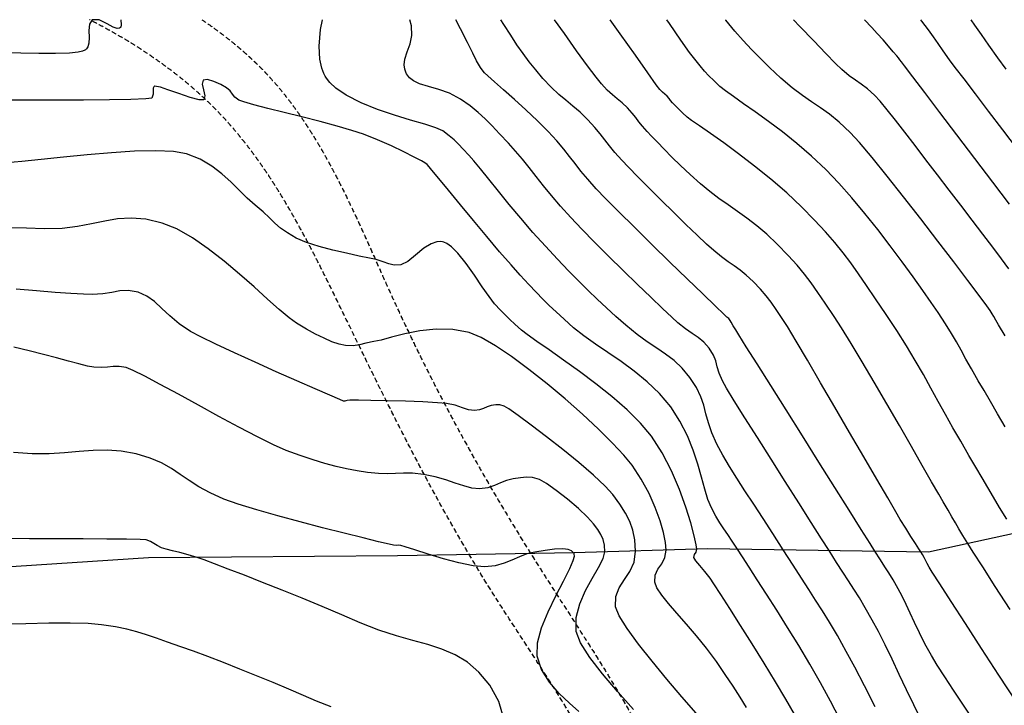
# Model space of a CAD drawing. Units: millimetres. Extents: x -605799 to 175604059, y -124063883 to 99794485.
# Drawn here: x -535052 to -475100, y -197469 to -155759 of the extents above; entities that cross this region are included whole.
import ezdxf

# ---------------------------------------------------------------- set-up
doc = ezdxf.new("R2010")
doc.units = ezdxf.units.MM
doc.header["$LTSCALE"] = 0.5
doc.linetypes.add('HIDDEN-2-1', pattern=[3, 2, -1])
doc.layers.get('0').update_dxf_attribs({"lineweight": 18})
doc.layers.add('00001-block', color=7, linetype='Continuous')
doc.layers.add('002-SHT', color=7, linetype='HIDDEN-2-1')
doc.layers.add('CONT-MJR', color=7, linetype='Continuous', lineweight=25, true_color=0x2e2e2e)
doc.layers.add('CONT-MNR', color=7, linetype='Continuous', true_color=0x303030)

# ---------------------------------------------------------------- blocks, each defined once
blk = doc.blocks.new('TB_topo_exp')
at = {"layer": '00001-block'}
blk.add_lwpolyline([(485741.257, 4611812.172), (485726.677, 4611809.006), (485713.231, 4611809.201), (485705.105, 4611808.952), (485694.331, 4611808.767), (485679.168, 4611808.651), (485663.983, 4611807.662), (485645.58, 4611808.081), (485629.515, 4611808.684), (485613.95, 4611811.27), (485603.698, 4611810.792)], dxfattribs=at)
at = {"layer": '002-SHT', "ltscale": 0.3}
for points, knots in [([(485747.736, 4611640.058), (485747.512, 4611643.22), (485747.123, 4611648.701), (485746.389, 4611659.035), (485749.913, 4611669.653), (485749.907, 4611682.485), (485753.561, 4611694.311), (485755.3, 4611708.858), (485751.235, 4611723.632), (485746.06, 4611741.234), (485733.404, 4611752.787), (485725.722, 4611769.938), (485711.208, 4611777.775), (485708.629, 4611794.546), (485699.138, 4611807.014), (485691.753, 4611822.001), (485685.391, 4611835.227), (485678.559, 4611839.863), (485675.593, 4611841.39)], [0, 0, 0, 0, 9.526872, 16.511679, 30.856674, 42.385177, 54.648039, 67.826795, 85.642382, 100.172557, 122.032874, 135.124127, 155.831245, 165.93761, 183.811663, 201.903616, 216.594526, 226.428355, 226.428355, 226.428355, 226.428355]), ([(485682.425, 4611841.39), (485683.955, 4611840.364), (485689.268, 4611835.967), (485694.244, 4611823.066), (485702.552, 4611808.103), (485711.525, 4611795.508), (485714.678, 4611779.627), (485728.907, 4611771.184), (485736.346, 4611753.735), (485749.294, 4611741.7), (485753.835, 4611724.355), (485757.47, 4611709.696), (485757.239, 4611694.655), (485752.758, 4611682.522), (485752.552, 4611669.096), (485748.546, 4611658.282), (485749.557, 4611648.053), (485750.016, 4611642.821), (485750.255, 4611640.097)], [449.648609, 449.648609, 449.648609, 449.648609, 455.197264, 470.674025, 489.26163, 507.205942, 516.373699, 536.213965, 552.104714, 572.402369, 587.338385, 604.765872, 617.843175, 631.691537, 643.054535, 657.783362, 665.353319, 673.574152, 673.574152, 673.574152, 673.574152])]:
    blk.add_open_spline(points, degree=3, knots=knots, dxfattribs=at)
at = {"layer": 'CONT-MJR', "linetype": 'Continuous', "flags": 128}
for points, elevation in [([(485690.3, 4611799.593), (485689.405, 4611799.938), (485688.615, 4611800.281), (485687.724, 4611800.661), (485686.762, 4611801.063), (485685.758, 4611801.476), (485684.743, 4611801.885), (485683.745, 4611802.28), (485682.795, 4611802.645), (485681.922, 4611802.969), (485681.155, 4611803.238), (485680.337, 4611803.52), (485679.655, 4611803.761), (485679.053, 4611803.968), (485678.474, 4611804.146), (485677.862, 4611804.303), (485677.161, 4611804.446), (485676.313, 4611804.581), (485675.495, 4611804.649), (485674.403, 4611804.674), (485673.115, 4611804.669), (485671.705, 4611804.644), (485670.25, 4611804.61)], 824), ([(485712.517, 4611799.192), (485711.656, 4611800.19), (485710.742, 4611801.264), (485709.839, 4611802.356), (485709.011, 4611803.403), (485708.321, 4611804.345), (485707.834, 4611805.121), (485707.613, 4611805.671), (485707.629, 4611806.3), (485707.839, 4611806.835), (485708.152, 4611807.327), (485708.482, 4611807.829), (485708.739, 4611808.391), (485708.835, 4611809.066), (485708.788, 4611809.752), (485708.673, 4611810.338), (485708.486, 4611810.865), (485708.222, 4611811.375), (485707.878, 4611811.907), (485707.449, 4611812.503), (485706.983, 4611813.022), (485706.269, 4611813.687), (485705.384, 4611814.443), (485704.406, 4611815.238), (485703.412, 4611816.017), (485702.481, 4611816.725), (485701.689, 4611817.309), (485701.115, 4611817.715), (485700.836, 4611817.888), (485700.566, 4611817.956), (485700.328, 4611817.951), (485700.036, 4611817.911), (485699.794, 4611817.846), (485699.567, 4611817.747), (485699.321, 4611817.655), (485699.02, 4611817.611), (485698.67, 4611817.66), (485698.286, 4611817.783), (485697.842, 4611817.93), (485697.315, 4611818.045), (485696.769, 4611818.091), (485695.886, 4611818.134), (485694.817, 4611818.173), (485693.708, 4611818.205), (485692.708, 4611818.229), (485691.966, 4611818.243), (485691.629, 4611818.247), (485691.432, 4611818.234), (485691.269, 4611818.215), (485691.188, 4611818.204), (485691.122, 4611818.193), (485691.057, 4611818.186), (485690.832, 4611818.281), (485690.224, 4611818.543), (485689.32, 4611818.935), (485688.202, 4611819.423), (485686.955, 4611819.973), (485685.663, 4611820.55), (485684.411, 4611821.118), (485683.283, 4611821.644), (485682.363, 4611822.093), (485681.735, 4611822.429), (485681.051, 4611822.892), (485680.485, 4611823.368), (485679.993, 4611823.826), (485679.534, 4611824.239), (485679.066, 4611824.577), (485678.545, 4611824.81), (485677.941, 4611824.923), (485677.43, 4611824.898), (485676.941, 4611824.802), (485676.401, 4611824.704), (485675.74, 4611824.672), (485675.225, 4611824.694), (485674.457, 4611824.738), (485673.485, 4611824.804), (485672.356, 4611824.892), (485671.117, 4611825.001)], 822), ([(485677.483, 4611841.39), (485677.51, 4611841.07), (485677.49, 4611840.944), (485677.467, 4611840.912), (485677.409, 4611840.878), (485677.271, 4611840.863), (485677.025, 4611840.939), (485676.65, 4611841.143), (485676.169, 4611841.385), (485675.756, 4611841.381), (485675.581, 4611841.123), (485675.553, 4611840.737), (485675.57, 4611840.298), (485675.549, 4611839.959), (485675.479, 4611839.738), (485675.395, 4611839.615), (485675.339, 4611839.563), (485675.295, 4611839.533), (485675.166, 4611839.481), (485674.884, 4611839.418), (485674.359, 4611839.361), (485673.51, 4611839.326), (485672.502, 4611839.325), (485671.395, 4611839.349), (485670.25, 4611839.39)], 820), ([(485723.417, 4611799.596), (485722.777, 4611800.859), (485722.183, 4611802.002), (485721.664, 4611802.961), (485721.119, 4611803.922), (485720.643, 4611804.729), (485720.212, 4611805.43), (485719.799, 4611806.077), (485719.38, 4611806.721), (485718.929, 4611807.411), (485718.42, 4611808.199), (485717.828, 4611809.134), (485717.199, 4611810.125), (485716.598, 4611811.051), (485716.029, 4611811.916), (485715.494, 4611812.728), (485714.999, 4611813.493), (485714.546, 4611814.216), (485714.139, 4611814.904), (485713.782, 4611815.563), (485713.473, 4611816.25), (485713.268, 4611816.856), (485713.12, 4611817.406), (485712.981, 4611817.93), (485712.804, 4611818.455), (485712.541, 4611819.009), (485712.145, 4611819.62), (485711.665, 4611820.195), (485711.174, 4611820.653), (485710.664, 4611821.039), (485710.124, 4611821.401), (485709.547, 4611821.784), (485708.922, 4611822.235), (485708.24, 4611822.801), (485707.636, 4611823.343), (485707.063, 4611823.866), (485706.504, 4611824.387), (485705.943, 4611824.924), (485705.363, 4611825.496), (485704.748, 4611826.121), (485704.081, 4611826.817), (485703.346, 4611827.603), (485702.58, 4611828.454), (485701.839, 4611829.315), (485701.136, 4611830.158), (485700.486, 4611830.957), (485699.902, 4611831.683), (485699.397, 4611832.31), (485698.985, 4611832.81), (485698.679, 4611833.156), (485698.335, 4611833.524), (485698.06, 4611833.819), (485697.798, 4611834.077), (485697.493, 4611834.333), (485697.089, 4611834.622), (485696.674, 4611834.81), (485696, 4611835.026), (485695.137, 4611835.278), (485694.157, 4611835.573), (485693.128, 4611835.919), (485692.122, 4611836.324), (485691.208, 4611836.795), (485690.591, 4611837.224), (485690.217, 4611837.579), (485690.02, 4611837.832), (485689.938, 4611837.964), (485689.858, 4611838.119), (485689.73, 4611838.449), (485689.611, 4611838.99), (485689.566, 4611839.772), (485689.656, 4611840.796), (485689.772, 4611841.39)], 820), ([(485731.636, 4611805.51), (485730.734, 4611806.915), (485729.969, 4611808.107), (485729.396, 4611809.005), (485729.068, 4611809.525), (485728.764, 4611810.02), (485728.52, 4611810.425), (485728.307, 4611810.786), (485728.096, 4611811.147), (485727.858, 4611811.555), (485727.563, 4611812.056), (485727.29, 4611812.526), (485726.855, 4611813.284), (485726.29, 4611814.271), (485725.627, 4611815.428), (485724.897, 4611816.695), (485724.134, 4611818.015), (485723.369, 4611819.329), (485722.633, 4611820.577), (485721.959, 4611821.7), (485721.379, 4611822.641), (485720.924, 4611823.34), (485720.384, 4611824.136), (485719.932, 4611824.802), (485719.525, 4611825.381), (485719.119, 4611825.919), (485718.669, 4611826.461), (485718.133, 4611827.052), (485717.465, 4611827.737), (485716.825, 4611828.34), (485716.21, 4611828.858), (485715.616, 4611829.313), (485715.038, 4611829.727), (485714.47, 4611830.121), (485713.908, 4611830.518), (485713.347, 4611830.939), (485712.782, 4611831.408), (485712.155, 4611831.972), (485711.574, 4611832.516), (485711.044, 4611833.03), (485710.571, 4611833.505), (485710.159, 4611833.931), (485709.812, 4611834.297), (485709.535, 4611834.595), (485709.25, 4611834.918), (485709.035, 4611835.186), (485708.844, 4611835.435), (485708.627, 4611835.7), (485708.338, 4611836.019), (485708.015, 4611836.331), (485707.715, 4611836.585), (485707.419, 4611836.828), (485707.105, 4611837.11), (485706.754, 4611837.479), (485706.429, 4611837.889), (485705.907, 4611838.59), (485705.245, 4611839.503), (485704.498, 4611840.548), (485703.903, 4611841.39)], 818), ([(485731.57, 4611826.237), (485731.115, 4611826.841), (485730.578, 4611827.551), (485729.976, 4611828.345), (485729.323, 4611829.203), (485728.633, 4611830.103), (485727.922, 4611831.025), (485727.211, 4611831.95), (485726.517, 4611832.86), (485725.852, 4611833.732), (485725.228, 4611834.546), (485724.657, 4611835.281), (485724.15, 4611835.917), (485723.719, 4611836.431), (485723.377, 4611836.803), (485722.947, 4611837.194), (485722.575, 4611837.472), (485722.22, 4611837.71), (485721.839, 4611837.982), (485721.393, 4611838.358), (485721.004, 4611838.736), (485720.416, 4611839.333), (485719.68, 4611840.097), (485718.844, 4611840.978), (485718.458, 4611841.39)], 816)]:
    blk.add_lwpolyline(points, dxfattribs=dict(at, elevation=elevation))
at = {"layer": 'CONT-MNR', "linetype": 'Continuous', "flags": 128}
for points, elevation in [([(485700.835, 4611798.8), (485700.499, 4611799.914), (485699.964, 4611800.905), (485699.299, 4611801.701), (485698.594, 4611802.303), (485697.844, 4611802.753), (485697.042, 4611803.096), (485696.184, 4611803.373), (485695.263, 4611803.629), (485694.274, 4611803.908), (485693.209, 4611804.252), (485692.065, 4611804.705), (485690.947, 4611805.188), (485689.757, 4611805.689), (485688.531, 4611806.193), (485687.308, 4611806.687), (485686.126, 4611807.158), (485685.021, 4611807.59), (485684.033, 4611807.972), (485683.199, 4611808.289), (485682.556, 4611808.528), (485682.143, 4611808.674), (485681.591, 4611808.842), (485681.086, 4611808.972), (485680.637, 4611809.078), (485680.257, 4611809.172), (485679.958, 4611809.267), (485679.697, 4611809.396), (485679.503, 4611809.526), (485679.307, 4611809.645), (485679.041, 4611809.741), (485678.664, 4611809.767), (485677.832, 4611809.784), (485676.644, 4611809.796), (485675.198, 4611809.804), (485673.592, 4611809.809), (485671.924, 4611809.814), (485670.292, 4611809.82)], 823.5), ([(485705.381, 4611799.295), (485704.814, 4611799.8), (485704.185, 4611800.404), (485703.585, 4611801.092), (485703.106, 4611801.852), (485702.837, 4611802.669), (485702.858, 4611803.479), (485703.105, 4611804.4), (485703.503, 4611805.371), (485703.975, 4611806.335), (485704.445, 4611807.23), (485704.837, 4611807.999), (485705.044, 4611808.482), (485705.111, 4611808.748), (485705.105, 4611808.872), (485705.085, 4611808.917), (485705.04, 4611808.975), (485704.933, 4611809.069), (485704.731, 4611809.161), (485704.396, 4611809.207), (485703.892, 4611809.177), (485703.32, 4611809.094), (485702.71, 4611809.003), (485702.219, 4611808.893), (485701.762, 4611808.717), (485701.306, 4611808.513), (485700.824, 4611808.318), (485700.284, 4611808.168), (485699.656, 4611808.101), (485698.954, 4611808.164), (485698.079, 4611808.344), (485697.13, 4611808.596), (485696.203, 4611808.873), (485695.398, 4611809.131), (485694.809, 4611809.324), (485694.537, 4611809.406), (485694.379, 4611809.416), (485694.253, 4611809.411), (485694.096, 4611809.422), (485693.826, 4611809.482), (485693.184, 4611809.633), (485692.245, 4611809.859), (485691.085, 4611810.146), (485689.78, 4611810.476), (485688.408, 4611810.834), (485687.043, 4611811.204), (485685.763, 4611811.571), (485684.643, 4611811.917), (485683.759, 4611812.229), (485682.925, 4611812.597), (485682.239, 4611812.976), (485681.652, 4611813.357), (485681.113, 4611813.731), (485680.572, 4611814.09), (485679.978, 4611814.424), (485679.282, 4611814.725), (485678.432, 4611814.984), (485677.521, 4611815.151), (485676.654, 4611815.206), (485675.807, 4611815.182), (485674.953, 4611815.113), (485674.068, 4611815.034), (485673.125, 4611814.977), (485672.099, 4611814.978), (485670.964, 4611815.069)], 823), ([(485708.703, 4611799.427), (485707.724, 4611800.523), (485706.812, 4611801.597), (485706.043, 4611802.597), (485705.489, 4611803.472), (485705.225, 4611804.17), (485705.223, 4611805.02), (485705.435, 4611805.859), (485705.783, 4611806.662), (485706.188, 4611807.404), (485706.573, 4611808.06), (485706.858, 4611808.603), (485706.966, 4611809.009), (485706.934, 4611809.421), (485706.852, 4611809.76), (485706.718, 4611810.065), (485706.526, 4611810.374), (485706.274, 4611810.724), (485705.91, 4611811.129), (485705.35, 4611811.653), (485704.685, 4611812.22), (485704.006, 4611812.752), (485703.406, 4611813.175), (485702.975, 4611813.411), (485702.556, 4611813.53), (485702.198, 4611813.556), (485701.828, 4611813.521), (485701.373, 4611813.457), (485700.981, 4611813.361), (485700.617, 4611813.211), (485700.246, 4611813.049), (485699.831, 4611812.916), (485699.338, 4611812.856), (485698.874, 4611812.9), (485698.382, 4611813.026), (485697.852, 4611813.204), (485697.273, 4611813.401), (485696.635, 4611813.586), (485695.926, 4611813.726), (485695.257, 4611813.793), (485694.707, 4611813.802), (485694.215, 4611813.782), (485693.724, 4611813.763), (485693.174, 4611813.774), (485692.507, 4611813.847), (485691.874, 4611813.949), (485691.242, 4611814.068), (485690.597, 4611814.212), (485689.922, 4611814.388), (485689.201, 4611814.604), (485688.419, 4611814.869), (485687.559, 4611815.19), (485686.796, 4611815.525), (485685.816, 4611816.01), (485684.683, 4611816.601), (485683.46, 4611817.258), (485682.211, 4611817.939), (485681.001, 4611818.601), (485679.893, 4611819.203), (485678.952, 4611819.702), (485678.24, 4611820.058), (485677.823, 4611820.227), (485677.383, 4611820.298), (485677.019, 4611820.293), (485676.678, 4611820.254), (485676.305, 4611820.226), (485675.846, 4611820.249), (485675.454, 4611820.321), (485674.937, 4611820.449), (485674.309, 4611820.618), (485673.584, 4611820.817), (485672.778, 4611821.032), (485671.905, 4611821.251), (485670.979, 4611821.46)], 822.5), ([(485715.593, 4611799.542), (485715.203, 4611800.17), (485714.772, 4611800.839), (485714.292, 4611801.561), (485713.753, 4611802.346), (485713.16, 4611803.148), (485712.543, 4611803.91), (485711.931, 4611804.623), (485711.354, 4611805.279), (485710.843, 4611805.871), (485710.427, 4611806.389), (485710.137, 4611806.825), (485710.002, 4611807.172), (485710.028, 4611807.598), (485710.199, 4611807.955), (485710.428, 4611808.294), (485710.625, 4611808.667), (485710.704, 4611809.124), (485710.658, 4611809.579), (485710.533, 4611810.186), (485710.325, 4611810.909), (485710.033, 4611811.715), (485709.653, 4611812.568), (485709.184, 4611813.436), (485708.623, 4611814.283), (485708.124, 4611814.889), (485707.427, 4611815.633), (485706.571, 4611816.477), (485705.596, 4611817.384), (485704.54, 4611818.316), (485703.444, 4611819.237), (485702.344, 4611820.108), (485701.282, 4611820.893), (485700.296, 4611821.554), (485699.425, 4611822.055), (485698.708, 4611822.356), (485697.703, 4611822.55), (485696.684, 4611822.567), (485695.695, 4611822.46), (485694.779, 4611822.279), (485693.977, 4611822.075), (485693.334, 4611821.9), (485692.891, 4611821.804), (485692.402, 4611821.714), (485692.018, 4611821.611), (485691.64, 4611821.544), (485691.169, 4611821.564), (485690.78, 4611821.651), (485690.347, 4611821.8), (485689.871, 4611822.006), (485689.351, 4611822.266), (485688.791, 4611822.572), (485688.189, 4611822.921), (485687.735, 4611823.247), (485687.137, 4611823.754), (485686.418, 4611824.397), (485685.602, 4611825.134), (485684.713, 4611825.918), (485683.776, 4611826.707), (485682.813, 4611827.456), (485681.85, 4611828.121), (485680.909, 4611828.658), (485680.015, 4611829.022), (485679.008, 4611829.254), (485678.116, 4611829.323), (485677.297, 4611829.27), (485676.509, 4611829.137), (485675.71, 4611828.969), (485674.858, 4611828.806), (485673.911, 4611828.692), (485672.827, 4611828.669), (485671.758, 4611828.701), (485670.847, 4611828.733)], 821.5), ([(485718.504, 4611799.15), (485717.981, 4611800.059), (485717.351, 4611801.114), (485716.654, 4611802.253), (485715.932, 4611803.414), (485715.225, 4611804.537), (485714.574, 4611805.56), (485714.02, 4611806.422), (485713.604, 4611807.061), (485713.367, 4611807.416), (485713.049, 4611807.828), (485712.74, 4611808.184), (485712.5, 4611808.47), (485712.39, 4611808.673), (485712.424, 4611808.847), (485712.52, 4611808.996), (485712.573, 4611809.181), (485712.53, 4611809.436), (485712.404, 4611809.989), (485712.192, 4611810.779), (485711.894, 4611811.742), (485711.506, 4611812.815), (485711.029, 4611813.935), (485710.46, 4611815.038), (485709.797, 4611816.062), (485709.136, 4611816.848), (485708.32, 4611817.653), (485707.396, 4611818.458), (485706.412, 4611819.244), (485705.415, 4611819.992), (485704.452, 4611820.684), (485703.57, 4611821.3), (485702.817, 4611821.821), (485702.24, 4611822.229), (485701.885, 4611822.505), (485701.491, 4611822.86), (485701.182, 4611823.147), (485700.907, 4611823.416), (485700.614, 4611823.72), (485700.252, 4611824.107), (485699.911, 4611824.541), (485699.493, 4611825.149), (485699.023, 4611825.847), (485698.523, 4611826.553), (485698.017, 4611827.182), (485697.624, 4611827.575), (485697.344, 4611827.776), (485697.167, 4611827.857), (485697.082, 4611827.879), (485696.965, 4611827.893), (485696.734, 4611827.877), (485696.392, 4611827.764), (485695.951, 4611827.492), (485695.432, 4611827.066), (485694.961, 4611826.679), (485694.547, 4611826.479), (485694.137, 4611826.465), (485693.804, 4611826.54), (485693.465, 4611826.662), (485693.038, 4611826.792), (485692.624, 4611826.881), (485692, 4611827.012), (485691.236, 4611827.178), (485690.401, 4611827.376), (485689.566, 4611827.6), (485688.801, 4611827.846), (485688.174, 4611828.109), (485687.635, 4611828.416), (485687.222, 4611828.715), (485686.877, 4611829.021), (485686.542, 4611829.346), (485686.158, 4611829.705), (485685.667, 4611830.112), (485685.19, 4611830.526), (485684.71, 4611831), (485684.204, 4611831.506), (485683.651, 4611832.012), (485683.029, 4611832.489), (485682.314, 4611832.906), (485681.485, 4611833.234), (485680.692, 4611833.371), (485679.617, 4611833.415), (485678.334, 4611833.383), (485676.92, 4611833.296), (485675.451, 4611833.172), (485674.001, 4611833.03), (485672.646, 4611832.889), (485671.464, 4611832.769), (485670.528, 4611832.688)], 821), ([(485721.28, 4611798.843), (485720.699, 4611799.935), (485720.084, 4611801.055), (485719.437, 4611802.189), (485718.766, 4611803.316), (485718.093, 4611804.416), (485717.434, 4611805.465), (485716.81, 4611806.441), (485716.239, 4611807.323), (485715.741, 4611808.087), (485715.335, 4611808.712), (485715.039, 4611809.175), (485714.718, 4611809.671), (485714.447, 4611810.068), (485714.205, 4611810.419), (485713.971, 4611810.774), (485713.726, 4611811.185), (485713.448, 4611811.702), (485713.238, 4611812.21), (485713.045, 4611812.836), (485712.845, 4611813.558), (485712.618, 4611814.354), (485712.339, 4611815.202), (485711.986, 4611816.081), (485711.538, 4611816.968), (485710.971, 4611817.841), (485710.294, 4611818.65), (485709.548, 4611819.369), (485708.758, 4611820.014), (485707.95, 4611820.599), (485707.151, 4611821.14), (485706.386, 4611821.653), (485705.681, 4611822.152), (485705.063, 4611822.653), (485704.478, 4611823.178), (485703.996, 4611823.619), (485703.577, 4611824.012), (485703.186, 4611824.396), (485702.784, 4611824.806), (485702.335, 4611825.28), (485701.799, 4611825.855), (485701.25, 4611826.469), (485700.558, 4611827.273), (485699.776, 4611828.199), (485698.96, 4611829.176), (485698.164, 4611830.137), (485697.442, 4611831.013), (485696.848, 4611831.735), (485696.437, 4611832.234), (485696.264, 4611832.441), (485696.141, 4611832.572), (485696.001, 4611832.683), (485695.798, 4611832.799), (485695.355, 4611833.035), (485694.727, 4611833.354), (485693.966, 4611833.717), (485693.127, 4611834.088), (485692.264, 4611834.43), (485691.566, 4611834.658), (485690.66, 4611834.917), (485689.621, 4611835.193), (485688.522, 4611835.474), (485687.435, 4611835.746), (485686.433, 4611835.997), (485685.589, 4611836.214), (485684.977, 4611836.384), (485684.67, 4611836.494), (485684.442, 4611836.675), (485684.295, 4611836.867), (485684.149, 4611837.061), (485683.924, 4611837.248), (485683.572, 4611837.448), (485683.16, 4611837.639), (485682.776, 4611837.751), (485682.507, 4611837.712), (485682.446, 4611837.475), (485682.531, 4611837.117), (485682.615, 4611836.756), (485682.552, 4611836.512), (485682.256, 4611836.513), (485681.704, 4611836.664), (485681.026, 4611836.894), (485680.352, 4611837.131), (485679.903, 4611837.277), (485679.664, 4611837.336), (485679.567, 4611837.344), (485679.539, 4611837.337), (485679.506, 4611837.309), (485679.467, 4611837.233), (485679.456, 4611837.081), (485679.464, 4611836.852), (485679.375, 4611836.62), (485679.005, 4611836.578), (485678.103, 4611836.545), (485676.8, 4611836.521), (485675.228, 4611836.505), (485673.52, 4611836.495), (485671.807, 4611836.49), (485670.222, 4611836.49)], 820.5), ([(485726.206, 4611798.832), (485725.777, 4611799.708), (485725.337, 4611800.628), (485724.892, 4611801.563), (485724.453, 4611802.483), (485724.026, 4611803.36), (485723.621, 4611804.164), (485723.245, 4611804.867), (485722.822, 4611805.61), (485722.459, 4611806.22), (485722.128, 4611806.75), (485721.805, 4611807.251), (485721.463, 4611807.774), (485721.076, 4611808.371), (485720.618, 4611809.094), (485720.163, 4611809.816), (485719.533, 4611810.807), (485718.778, 4611811.992), (485717.947, 4611813.297), (485717.089, 4611814.646), (485716.253, 4611815.964), (485715.489, 4611817.176), (485714.846, 4611818.206), (485714.372, 4611818.98), (485714.117, 4611819.423), (485713.922, 4611819.88), (485713.808, 4611820.269), (485713.712, 4611820.627), (485713.57, 4611820.991), (485713.32, 4611821.4), (485712.991, 4611821.774), (485712.648, 4611822.055), (485712.28, 4611822.303), (485711.874, 4611822.58), (485711.417, 4611822.949), (485711.038, 4611823.297), (485710.471, 4611823.828), (485709.76, 4611824.504), (485708.948, 4611825.285), (485708.079, 4611826.129), (485707.195, 4611826.998), (485706.341, 4611827.852), (485705.559, 4611828.649), (485704.894, 4611829.351), (485704.269, 4611830.045), (485703.72, 4611830.69), (485703.229, 4611831.291), (485702.782, 4611831.856), (485702.36, 4611832.39), (485701.949, 4611832.9), (485701.532, 4611833.392), (485701.094, 4611833.872), (485700.548, 4611834.451), (485700.092, 4611834.937), (485699.676, 4611835.36), (485699.251, 4611835.752), (485698.768, 4611836.142), (485698.176, 4611836.561), (485697.51, 4611836.919), (485696.852, 4611837.149), (485696.231, 4611837.317), (485695.678, 4611837.487), (485695.303, 4611837.67), (485695.07, 4611837.855), (485694.942, 4611838.01), (485694.887, 4611838.099), (485694.84, 4611838.19), (485694.775, 4611838.372), (485694.741, 4611838.639), (485694.787, 4611838.994), (485694.933, 4611839.445), (485695.102, 4611839.922), (485695.213, 4611840.439), (485695.187, 4611841.014), (485695.081, 4611841.39)], 819.5), ([(485729.442, 4611798.724), (485728.793, 4611799.693), (485728.191, 4611800.592), (485727.656, 4611801.404), (485727.203, 4611802.114), (485726.849, 4611802.705), (485726.454, 4611803.427), (485726.114, 4611804.095), (485725.818, 4611804.714), (485725.552, 4611805.286), (485725.306, 4611805.818), (485725.068, 4611806.312), (485724.825, 4611806.773), (485724.515, 4611807.312), (485724.257, 4611807.734), (485724.012, 4611808.113), (485723.742, 4611808.528), (485723.408, 4611809.053), (485723.111, 4611809.526), (485722.571, 4611810.384), (485721.839, 4611811.547), (485720.965, 4611812.935), (485719.999, 4611814.469), (485718.993, 4611816.067), (485717.997, 4611817.649), (485717.061, 4611819.135), (485716.236, 4611820.445), (485715.574, 4611821.498), (485715.123, 4611822.214), (485714.936, 4611822.514), (485714.781, 4611822.774), (485714.654, 4611822.993), (485714.593, 4611823.096), (485714.552, 4611823.151), (485714.509, 4611823.203), (485714.453, 4611823.248), (485714.395, 4611823.293), (485714.204, 4611823.476), (485713.691, 4611823.969), (485712.927, 4611824.707), (485711.981, 4611825.621), (485710.925, 4611826.647), (485709.828, 4611827.716), (485708.76, 4611828.762), (485707.793, 4611829.719), (485706.997, 4611830.521), (485706.441, 4611831.099), (485705.919, 4611831.683), (485705.503, 4611832.184), (485705.149, 4611832.635), (485704.816, 4611833.069), (485704.459, 4611833.517), (485704.038, 4611834.013), (485703.508, 4611834.588), (485702.864, 4611835.235), (485702.162, 4611835.898), (485701.454, 4611836.542), (485700.795, 4611837.127), (485700.236, 4611837.617), (485699.83, 4611837.975), (485699.63, 4611838.162), (485699.486, 4611838.337), (485699.384, 4611838.486), (485699.264, 4611838.679), (485699.152, 4611838.892), (485698.924, 4611839.347), (485698.593, 4611840.005), (485698.174, 4611840.83), (485697.883, 4611841.39)], 819), ([(485732.039, 4611799.843), (485730.96, 4611801.512), (485729.901, 4611803.145), (485728.915, 4611804.666), (485728.05, 4611805.996), (485727.36, 4611807.061), (485726.893, 4611807.781), (485726.702, 4611808.081), (485726.579, 4611808.316), (485726.488, 4611808.513), (485726.405, 4611808.678), (485726.304, 4611808.847), (485726.197, 4611809.013), (485726.084, 4611809.19), (485725.875, 4611809.517), (485725.598, 4611809.953), (485725.281, 4611810.457), (485724.954, 4611810.988), (485724.681, 4611811.449), (485724.188, 4611812.292), (485723.523, 4611813.434), (485722.734, 4611814.79), (485721.869, 4611816.276), (485720.975, 4611817.809), (485720.101, 4611819.303), (485719.295, 4611820.675), (485718.603, 4611821.841), (485718.075, 4611822.717), (485717.759, 4611823.218), (485717.385, 4611823.769), (485717.083, 4611824.206), (485716.791, 4611824.594), (485716.446, 4611824.994), (485715.987, 4611825.47), (485715.569, 4611825.857), (485715.193, 4611826.156), (485714.833, 4611826.411), (485714.463, 4611826.665), (485714.057, 4611826.964), (485713.589, 4611827.35), (485713.161, 4611827.739), (485712.584, 4611828.283), (485711.9, 4611828.939), (485711.154, 4611829.665), (485710.387, 4611830.418), (485709.644, 4611831.156), (485708.968, 4611831.835), (485708.401, 4611832.413), (485707.988, 4611832.847), (485707.567, 4611833.32), (485707.241, 4611833.72), (485706.961, 4611834.081), (485706.68, 4611834.442), (485706.35, 4611834.837), (485705.923, 4611835.304), (485705.455, 4611835.762), (485705.019, 4611836.139), (485704.595, 4611836.486), (485704.163, 4611836.849), (485703.702, 4611837.278), (485703.192, 4611837.821), (485702.754, 4611838.333), (485702.357, 4611838.83), (485701.982, 4611839.333), (485701.612, 4611839.863), (485701.229, 4611840.441), (485700.815, 4611841.089), (485700.625, 4611841.39)], 818.5), ([(485731.436, 4611810.995), (485731.002, 4611811.711), (485730.624, 4611812.344), (485730.275, 4611812.935), (485729.929, 4611813.527), (485729.558, 4611814.164), (485729.135, 4611814.887), (485728.633, 4611815.74), (485728.158, 4611816.559), (485727.706, 4611817.365), (485727.264, 4611818.169), (485726.818, 4611818.98), (485726.356, 4611819.806), (485725.865, 4611820.659), (485725.332, 4611821.546), (485724.745, 4611822.477), (485724.089, 4611823.462), (485723.451, 4611824.403), (485722.9, 4611825.217), (485722.408, 4611825.935), (485721.942, 4611826.589), (485721.473, 4611827.211), (485720.969, 4611827.832), (485720.4, 4611828.483), (485719.735, 4611829.196), (485718.943, 4611830.003), (485718.034, 4611830.861), (485717.064, 4611831.696), (485716.075, 4611832.49), (485715.106, 4611833.227), (485714.198, 4611833.89), (485713.391, 4611834.462), (485712.725, 4611834.927), (485712.24, 4611835.267), (485711.976, 4611835.465), (485711.682, 4611835.733), (485711.431, 4611835.979), (485711.228, 4611836.187), (485711.082, 4611836.343), (485710.963, 4611836.482), (485710.873, 4611836.597), (485710.752, 4611836.735), (485710.608, 4611836.868), (485710.471, 4611836.982), (485710.316, 4611837.137), (485710.096, 4611837.437), (485709.575, 4611838.165), (485708.821, 4611839.226), (485707.901, 4611840.522), (485707.286, 4611841.39)], 817.5), ([(485731.342, 4611816.619), (485730.873, 4611817.422), (485730.442, 4611818.161), (485730.051, 4611818.83), (485729.702, 4611819.423), (485729.287, 4611820.142), (485728.951, 4611820.746), (485728.661, 4611821.279), (485728.381, 4611821.786), (485728.077, 4611822.309), (485727.713, 4611822.894), (485727.255, 4611823.584), (485726.839, 4611824.187), (485726.326, 4611824.92), (485725.73, 4611825.756), (485725.065, 4611826.669), (485724.344, 4611827.632), (485723.584, 4611828.618), (485722.797, 4611829.602), (485721.998, 4611830.556), (485721.201, 4611831.454), (485720.421, 4611832.27), (485719.55, 4611833.093), (485718.66, 4611833.86), (485717.775, 4611834.565), (485716.921, 4611835.206), (485716.121, 4611835.78), (485715.402, 4611836.282), (485714.787, 4611836.71), (485714.301, 4611837.059), (485713.971, 4611837.327), (485713.59, 4611837.684), (485713.295, 4611837.978), (485713.037, 4611838.258), (485712.767, 4611838.576), (485712.437, 4611838.982), (485712.122, 4611839.404), (485711.59, 4611840.155), (485710.89, 4611841.156), (485710.728, 4611841.39)], 817), ([(485731.329, 4611822.163), (485730.94, 4611822.823), (485730.772, 4611823.107), (485730.65, 4611823.324), (485730.554, 4611823.496), (485730.42, 4611823.706), (485730.22, 4611823.977), (485729.75, 4611824.607), (485729.061, 4611825.522), (485728.205, 4611826.651), (485727.234, 4611827.923), (485726.2, 4611829.266), (485725.154, 4611830.608), (485724.15, 4611831.878), (485723.238, 4611833.004), (485722.47, 4611833.914), (485721.899, 4611834.537), (485721.23, 4611835.161), (485720.637, 4611835.641), (485720.087, 4611836.033), (485719.548, 4611836.392), (485718.989, 4611836.776), (485718.377, 4611837.241), (485717.682, 4611837.842), (485716.997, 4611838.481), (485716.412, 4611839.047), (485715.889, 4611839.579), (485715.392, 4611840.118), (485714.882, 4611840.702), (485714.322, 4611841.372), (485714.307, 4611841.39)], 816.5), ([(485731.608, 4611830.168), (485730.586, 4611831.513), (485729.497, 4611832.945), (485728.402, 4611834.383), (485727.364, 4611835.747), (485726.445, 4611836.955), (485725.706, 4611837.925), (485725.21, 4611838.577), (485725.018, 4611838.829), (485724.934, 4611838.949), (485724.847, 4611839.067), (485724.741, 4611839.194), (485724.528, 4611839.441), (485724.238, 4611839.774), (485723.902, 4611840.157), (485723.548, 4611840.553), (485723.215, 4611840.915), (485722.771, 4611841.39)], 815.5), ([(485732.086, 4611833.521), (485731.189, 4611834.696), (485730.321, 4611835.834), (485729.522, 4611836.882), (485728.834, 4611837.786), (485728.299, 4611838.492), (485727.958, 4611838.947), (485727.563, 4611839.495), (485727.259, 4611839.937), (485726.983, 4611840.341), (485726.67, 4611840.776), (485726.259, 4611841.311), (485726.193, 4611841.39)], 815), ([(485731.402, 4611838.389), (485730.898, 4611839.065), (485730.34, 4611839.834), (485729.887, 4611840.482), (485729.495, 4611841.056), (485729.267, 4611841.39)], 814.5)]:
    blk.add_lwpolyline(points, dxfattribs=dict(at, elevation=elevation))
blk = doc.blocks.new('fenebi')
at = {"xscale": 1000, "yscale": 1000, "zscale": 1000}
blk.add_blockref('TB_topo_exp', (-486475568.90777, -4612018377.58982), dxfattribs=at)

msp = doc.modelspace()

# ---------------------------------------------------------------- block references
msp.add_blockref('fenebi', (269183.7415059, 21227.937252, -824500))

doc.saveas('drawing.dxf')
